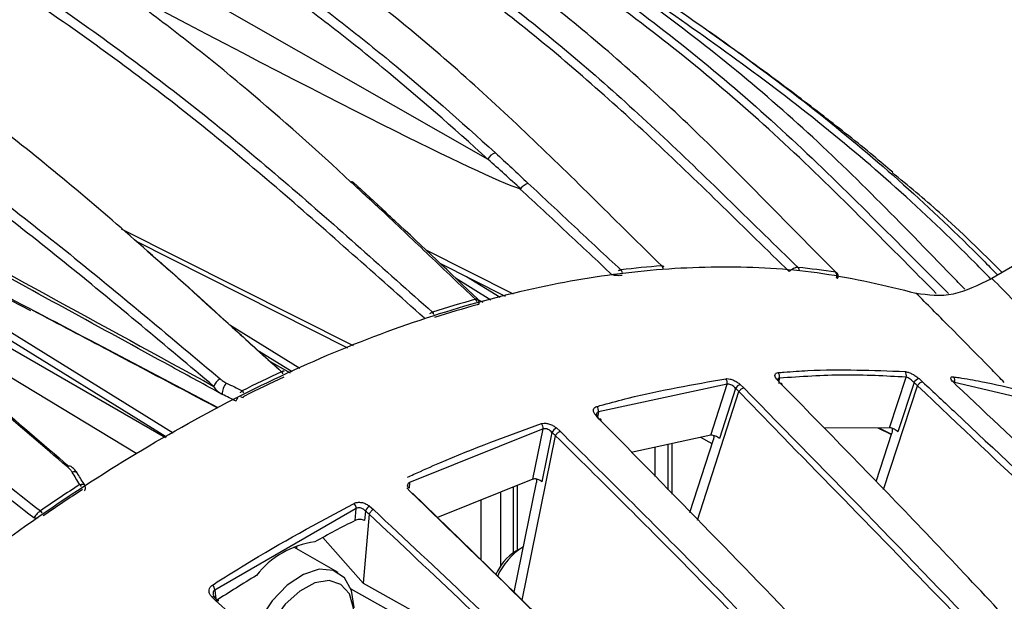
# Model space of a CAD drawing. Extents: x 8 to 111, y 1 to 84.
# Drawn here: x 74 to 76, y 14 to 15 of the extents above; entities that cross this region are included whole.
import ezdxf

# ---------------------------------------------------------------- set-up
doc = ezdxf.new("R2010")
doc.units = 0
doc.header["$MEASUREMENT"] = 0
doc.layers.add('OBJECT', color=7, linetype='CONTINUOUS')

msp = doc.modelspace()

# ---------------------------------------------------------------- linework, layer by layer
at = {"layer": 'OBJECT'}
for p, q in [((74.9389, 14.9377), (73.867, 15.5497)), ((77.0271, 15.053), (76.279, 14.6211)), ((74.0832, 14.1989), (72.9577, 14.8948)), ((74.1016, 14.2095), (72.9886, 14.8977)), ((72.9152, 14.8703), (74.0807, 14.1975)), ((74.668, 14.796), (74.5813, 14.8763)), ((73.9634, 14.7531), (74.5801, 14.4421)), ((74.0008, 14.721), (74.565, 14.4365)), ((74.7717, 14.6978), (75.0062, 14.5798)), ((74.0043, 14.1538), (73.1618, 14.6645)), ((74.8104, 14.6613), (74.9842, 14.5738)), ((74.9463, 14.5635), (74.8525, 14.6215)), ((74.971, 14.5702), (74.8819, 14.6253)), ((74.9122, 14.5652), (74.9251, 14.5577)), ((74.438, 14.3816), (74.2524, 14.4964)), ((73.8808, 14.4562), (74.2206, 14.2776)), ((74.4179, 14.3721), (74.3297, 14.4266)), ((74.3597, 14.3997), (74.4123, 14.3694)), ((75.714, 14.3556), (75.7123, 14.3497)), ((76.0071, 14.2238), (76.0509, 14.3582)), ((76.0854, 14.3543), (76.0949, 14.3458)), ((75.5749, 14.3394), (75.2327, 14.2659)), ((75.5313, 14.2037), (75.5749, 14.3394)), ((75.5973, 14.3284), (75.5543, 14.1946)), ((75.6097, 14.3387), (75.6191, 14.33)), ((75.7173, 14.3416), (75.709, 14.3505)), ((75.9914, 14.0595), (76.0813, 14.3354)), ((76.0721, 14.3438), (76.0293, 14.2126)), ((76.0813, 14.3354), (76.0814, 14.3355)), ((76.1855, 14.3363), (76.1771, 14.3445)), ((76.1794, 14.3434), (76.1792, 14.3425)), ((76.4752, 14.2749), (76.1796, 14.3442)), ((75.4965, 13.9776), (75.6065, 14.3197)), ((75.6065, 14.3197), (75.6065, 14.3198)), ((75.723, 14.1994), (75.6065, 14.3197)), ((75.235, 14.2466), (75.2264, 14.2558)), ((75.2327, 14.2659), (75.2309, 14.2551)), ((75.1208, 14.223), (75.1306, 14.2142)), ((76.0071, 14.2238), (75.8332, 14.2223)), ((75.9763, 14.2236), (76.012, 14.2056)), ((75.9787, 14.2236), (76.0123, 14.2067)), ((75.0856, 14.2204), (74.7299, 14.078)), ((75.0296, 13.7649), (75.1186, 14.2025)), ((75.0584, 14.0867), (75.0856, 14.2204)), ((75.1091, 14.2113), (75.0823, 14.0798)), ((75.1186, 14.2025), (75.1186, 14.2026)), ((75.5313, 14.2037), (75.3195, 14.1577)), ((75.5348, 14.1809), (75.5051, 14.198)), ((75.9712, 14.0804), (76.0132, 14.2095)), ((75.3831, 14.1715), (75.3831, 14.0942)), ((75.4181, 14.0582), (75.4181, 14.1791)), ((75.4289, 14.0471), (75.4289, 14.1815)), ((75.4761, 13.9985), (75.5385, 14.1923)), ((74.7299, 14.078), (74.7292, 14.0632)), ((75.0584, 14.0867), (74.8042, 13.9846)), ((75.0068, 13.8911), (75.0068, 14.0659)), ((75.0083, 13.7857), (75.0677, 14.0781)), ((75.0175, 13.8976), (75.0175, 14.0702)), ((74.7317, 14.054), (74.7227, 14.0633)), ((74.9718, 14.0519), (74.9718, 13.8548)), ((74.6237, 14.0149), (74.6339, 14.0062)), ((74.9203, 13.8714), (74.9203, 14.0312)), ((74.5884, 14.0089), (74.2124, 13.7919)), ((74.5856, 13.9771), (74.5884, 14.0089)), ((74.6228, 13.9935), (74.6068, 13.8103)), ((74.6128, 14.0021), (74.6106, 13.9769)), ((74.6228, 13.9935), (74.6228, 13.9936)), ((74.4307, 13.9013), (74.4307, 13.9097)), ((74.4996, 13.9318), (74.6068, 13.8103)), ((74.5401, 13.8381), (74.4222, 13.9062)), ((75.0318, 13.9059), (75.0127, 13.8949)), ((74.6068, 13.8103), (75.1044, 13.5319)), ((74.2124, 13.7919), (74.2147, 13.7683)), ((75.1943, 13.4482), (74.5746, 13.7943)), ((74.2142, 13.7639), (74.2048, 13.7731))]:
    msp.add_line(p, q, dxfattribs=at)
at = {"layer": 'OBJECT', "flags": 128}
for points in [[(74.5825, 13.7443), (74.5825, 13.7451), (74.5759, 13.7906), (74.557, 13.8245), (74.5274, 13.8438), (74.4899, 13.8469), (74.4478, 13.8334), (74.4047, 13.8046), (74.3646, 13.763), (74.3309, 13.7123), (74.314, 13.6765)], [(74.4836, 13.5239), (74.5086, 13.5484), (74.5419, 13.5936), (74.5666, 13.6445), (74.5802, 13.696), (74.5815, 13.7432), (74.5704, 13.7813), (74.5478, 13.8067), (74.5161, 13.8169), (74.4783, 13.8108), (74.4381, 13.7892), (74.3995, 13.754), (74.3663, 13.7087), (74.3416, 13.6579), (74.34, 13.6533)], [(74.2048, 13.7731), (74.2065, 13.7739), (74.208, 13.7744), (74.2094, 13.7746), (74.2105, 13.7745), (74.2114, 13.774), (74.2115, 13.7739)]]:
    msp.add_lwpolyline(points, dxfattribs=at)
at = {"layer": 'OBJECT'}
for centre, radius, start, end in [((74.9673, 14.9252), 0.0311, 106.4568, 156.2608), ((74.5768, 14.8713), 0.0065, 47.754, 111.8037), ((75.2823, 14.6334), 0.0141, 14.3815, 45.579), ((75.5747, 12.3463), 2.3145, 94.3009, 97.0033), ((75.2828, 14.6337), 0.0138, 13.5183, 45.3734), ((75.3915, 14.6447), 0.0135, 11.9653, 44.9122), ((75.392, 14.645), 0.0133, 11.1912, 44.6762), ((75.7542, 14.6414), 0.0127, 6.7341, 44.0989), ((75.5761, 12.8209), 1.8389, 80.9981, 84.1484), ((75.7545, 14.6416), 0.0126, 6.1172, 43.7329), ((75.8536, 14.6281), 0.0137, 335.5292, 41.5876), ((75.854, 14.6282), 0.0135, 334.4001, 41.2851), ((75.718, 11.6503), 3.0261, 105.572, 107.8321), ((74.8952, 14.5543), 0.0152, 19.2164, 46.523), ((74.8957, 14.5547), 0.0148, 18.4074, 46.246), ((75.7206, 11.6431), 3.0185, 105.572, 107.8321), ((74.78, 14.5192), 0.016, 21.6598, 47.1359), ((74.7806, 14.5196), 0.0156, 20.7677, 46.8814), ((74.2447, 14.3221), 0.0368, 120.1782, 161.7299), ((76.0491, 10.8119), 3.9284, 114.9891, 116.6841), ((76.0508, 10.8068), 3.9185, 114.9891, 116.6841), ((74.3778, 14.3595), 0.0176, 25.667, 48.1981), ((74.3784, 14.3601), 0.0171, 24.8143, 47.8831), ((75.5601, 14.3435), 0.0154, 344.808, 43.073), ((75.6996, 14.36), 0.015, 342.7686, 42.7931), ((76.0378, 14.3636), 0.0141, 337.7656, 42.5207), ((76.0898, 14.3351), 0.0197, 102.9581, 153.8822), ((76.1672, 14.3498), 0.0137, 335.7993, 42.599), ((74.272, 14.3145), 0.04, 135.9806, 183.1418), ((75.6167, 14.3177), 0.0222, 108.5958, 151.1835), ((75.7095, 14.3459), 0.00456, 44.696, 95.726), ((75.7069, 14.3455), 0.00681, 322.3336, 32.0698), ((74.3098, 14.3694), 0.0691, 244.9806, 251.1506), ((74.2729, 14.3083), 0.0181, 26.8091, 48.5549), ((75.2166, 14.2688), 0.0164, 349.8519, 44.0926), ((75.228, 14.2514), 0.00467, 48.0588, 109.9978), ((75.2267, 14.2519), 0.00533, 327.6868, 33.8428), ((75.0689, 14.2227), 0.0168, 352.0558, 44.6522), ((75.1322, 14.1998), 0.0258, 116.131, 153.6508), ((73.8261, 14.1126), 0.00906, 65.7806, 131.9177), ((73.8377, 14.0948), 0.0117, 39.7063, 113.9407), ((76.5833, 9.8865), 4.9978, 123.1148, 124.5585), ((73.8393, 14.0563), 0.0211, 31.2637, 50.0964), ((76.5837, 9.8837), 4.9852, 123.1148, 124.5585), ((74.5699, 14.009), 0.0184, 359.8226, 46.951), ((74.6389, 13.991), 0.0283, 122.4154, 156.9064), ((73.7335, 13.9845), 0.0228, 33.3166, 50.8134), ((73.7343, 13.9854), 0.022, 32.3145, 50.4869), ((76.4209, 10.3852), 4.0336, 117.0647, 118.7928), ((74.5118, 13.6822), 0.2403, 98.0726, 141.922), ((75.0856, 13.7782), 0.1375, 121.9972, 156.5793), ((75.1253, 13.7561), 0.1766, 121.9807, 155.9065), ((76.6834, 9.9304), 4.5588, 121.1868, 122.7795), ((74.1925, 13.7897), 0.0201, 6.1714, 48.9833), ((74.2089, 13.7717), 0.00341, 344.1228, 39.9106)]:
    msp.add_arc(centre, radius, start, end, dxfattribs=at)
msp.add_ellipse((67.7156, 19.0105), major_axis=(7.3498, -4.159), ratio=0.01673, start_param=5.727206, end_param=6.187138, dxfattribs=at)
for points, knots in [([(75.4011, 14.6543), (75.3423, 14.7116), (75.2839, 14.7699), (75.1668, 14.8857), (75.108, 14.9432), (74.9893, 15.0561), (74.9294, 15.1115), (74.808, 15.2193), (74.7466, 15.2715), (74.5598, 15.4226), (74.4323, 15.5167), (74.1749, 15.6987), (74.045, 15.7866), (73.9149, 15.8739)], [0, 0, 0, 0, 0.125, 0.125, 0.25, 0.25, 0.375, 0.375, 0.5, 0.5, 0.75, 0.75, 1, 1, 1, 1]), ([(75.7402, 14.6393), (75.6808, 14.6965), (75.6219, 14.7546), (75.5037, 14.87), (75.4444, 14.9273), (75.3244, 15.0398), (75.2637, 15.095), (75.1406, 15.2023), (75.0782, 15.2543), (74.888, 15.4049), (74.7579, 15.4986), (74.4947, 15.6801), (74.3617, 15.7677), (74.2285, 15.8547)], [0, 0, 0, 0, 0.125, 0.125, 0.25, 0.25, 0.375, 0.375, 0.5, 0.5, 0.75, 0.75, 1, 1, 1, 1]), ([(74.2468, 15.8703), (74.3804, 15.7829), (74.5139, 15.695), (74.7779, 15.5129), (74.9086, 15.4187), (75.0993, 15.2676), (75.162, 15.2153), (75.2855, 15.1076), (75.3463, 15.0521), (75.4667, 14.9392), (75.5262, 14.8817), (75.6449, 14.7659), (75.7039, 14.7076), (75.7636, 14.6502)], [0, 0, 0, 0, 0.25, 0.25, 0.5, 0.5, 0.625, 0.625, 0.75, 0.75, 0.875, 0.875, 1, 1, 1, 1]), ([(75.8638, 14.6372), (75.8069, 14.6942), (75.7506, 14.7521), (75.6375, 14.8672), (75.5807, 14.9244), (75.4658, 15.0366), (75.4076, 15.0916), (75.2893, 15.1987), (75.2292, 15.2507), (75.0458, 15.4008), (74.9199, 15.4943), (74.6649, 15.6753), (74.5359, 15.7626), (74.4066, 15.8494)], [0, 0, 0, 0, 0.125, 0.125, 0.25, 0.25, 0.375, 0.375, 0.5, 0.5, 0.75, 0.75, 1, 1, 1, 1]), ([(73.7903, 15.8288), (73.8903, 15.7638), (73.9902, 15.6983), (74.1891, 15.5642), (74.2882, 15.4957), (74.4352, 15.3887), (74.484, 15.3523), (74.5809, 15.2776), (74.629, 15.2393), (74.7719, 15.1216), (74.8657, 15.0394), (74.9585, 14.955)], [0, 0, 0, 0, 0.25, 0.25, 0.5, 0.5, 0.625, 0.625, 0.75, 0.75, 1, 1, 1, 1]), ([(74.9389, 14.9377), (74.8461, 15.022), (74.7525, 15.1041), (74.6099, 15.2216), (74.562, 15.2598), (74.4654, 15.3342), (74.4167, 15.3705), (74.2699, 15.4773), (74.171, 15.5458), (73.9724, 15.6796), (73.8726, 15.745), (73.7727, 15.81)], [0, 0, 0, 0, 0.25, 0.25, 0.375, 0.375, 0.5, 0.5, 0.75, 0.75, 1, 1, 1, 1]), ([(74.7079, 15.7706), (74.8696, 15.6632), (75.1122, 15.502), (75.4257, 15.2692), (75.6527, 15.0812), (75.8688, 14.8776), (76.0369, 14.7079), (76.1353, 14.609), (76.1637, 14.5805)], [0, 0, 0, 0, 0.311869, 0.468204, 0.624506, 0.780642, 0.936813, 1, 1, 1, 1]), ([(74.5744, 14.8774), (74.4832, 14.9621), (74.3911, 15.0446), (74.2506, 15.1629), (74.2034, 15.2013), (74.1082, 15.2763), (74.0602, 15.3128), (73.9156, 15.4204), (73.8183, 15.4893), (73.6228, 15.624), (73.5245, 15.6898), (73.4261, 15.7552)], [0, 0, 0, 0, 0.25, 0.25, 0.375, 0.375, 0.5, 0.5, 0.75, 0.75, 1, 1, 1, 1]), ([(76.1315, 14.581), (76.1069, 14.6057), (76.0124, 14.7007), (75.8484, 14.8667), (75.6325, 15.0695), (75.4062, 15.2576), (75.093, 15.4895), (74.8506, 15.6507), (74.6892, 15.758)], [0, 0, 0, 0, 0.055383, 0.212795, 0.370305, 0.52763, 0.685305, 1, 1, 1, 1]), ([(73.2052, 15.7305), (73.3412, 15.6444), (73.4771, 15.5577), (73.7476, 15.3783), (73.8821, 15.2857), (74.0812, 15.1371), (74.147, 15.0857), (74.2778, 14.9798), (74.3426, 14.9254), (74.4715, 14.8146), (74.5355, 14.7581), (74.6634, 14.6445), (74.7272, 14.5873), (74.7913, 14.531)], [0, 0, 0, 0, 0.25, 0.25, 0.5, 0.5, 0.625, 0.625, 0.75, 0.75, 0.875, 0.875, 1, 1, 1, 1]), ([(74.7699, 14.5153), (74.706, 14.5714), (74.6425, 14.6284), (74.5151, 14.7416), (74.4512, 14.7978), (74.3228, 14.9082), (74.2582, 14.9624), (74.1279, 15.0679), (74.0622, 15.119), (73.8639, 15.267), (73.7298, 15.3593), (73.4603, 15.5381), (73.3248, 15.6244), (73.1893, 15.7103)], [0, 0, 0, 0, 0.125, 0.125, 0.25, 0.25, 0.375, 0.375, 0.5, 0.5, 0.75, 0.75, 1, 1, 1, 1]), ([(76.207, 14.5923), (76.1956, 14.604), (76.1172, 14.6849), (75.9721, 14.8353), (75.7648, 15.0353), (75.546, 15.22), (75.2428, 15.4486), (75.0073, 15.6068), (74.8505, 15.7123)], [0, 0, 0, 0, 0.027433, 0.189565, 0.35166, 0.513927, 0.676228, 1, 1, 1, 1]), ([(74.3895, 14.3726), (74.3262, 14.4292), (74.2633, 14.4867), (74.1371, 14.601), (74.0739, 14.6578), (73.9469, 14.7693), (73.8831, 14.8242), (73.7547, 14.931), (73.6901, 14.9828), (73.4955, 15.1332), (73.3644, 15.2272), (73.1013, 15.4095), (72.9694, 15.4977), (72.8373, 15.5854)], [0, 0, 0, 0, 0.125, 0.125, 0.25, 0.25, 0.375, 0.375, 0.5, 0.5, 0.75, 0.75, 1, 1, 1, 1]), ([(75.1139, 15.5602), (75.2741, 15.4527), (75.5146, 15.2913), (75.8241, 15.0599), (76.0459, 14.8724), (76.2005, 14.7263), (76.2815, 14.6434), (76.2945, 14.6301)], [0, 0, 0, 0, 0.384721, 0.577384, 0.770392, 0.962919, 1, 1, 1, 1]), ([(76.2775, 14.6184), (76.2632, 14.633), (76.1812, 14.7169), (76.0259, 14.8643), (75.8042, 15.051), (75.4955, 15.2825), (75.2552, 15.4436), (75.095, 15.5509)], [0, 0, 0, 0, 0.040403, 0.232341, 0.424327, 0.616354, 1, 1, 1, 1]), ([(72.6504, 15.4945), (72.7836, 15.4118), (72.9168, 15.3286), (73.1826, 15.1568), (73.3153, 15.0684), (73.5129, 14.9275), (73.5785, 14.879), (73.7093, 14.779), (73.7744, 14.7276), (73.904, 14.6229), (73.9686, 14.5695), (74.0975, 14.462), (74.1618, 14.4077), (74.2262, 14.3539)], [0, 0, 0, 0, 0.25, 0.25, 0.5, 0.5, 0.625, 0.625, 0.75, 0.75, 0.875, 0.875, 1, 1, 1, 1]), ([(74.2098, 14.3336), (74.1455, 14.3873), (74.0812, 14.4416), (73.9525, 14.549), (73.8881, 14.6022), (73.7586, 14.7068), (73.6937, 14.7581), (73.5631, 14.858), (73.4975, 14.9065), (73.3002, 15.0471), (73.1677, 15.1355), (72.9023, 15.3069), (72.7693, 15.39), (72.6363, 15.4727)], [0, 0, 0, 0, 0.125, 0.125, 0.25, 0.25, 0.375, 0.375, 0.5, 0.5, 0.75, 0.75, 1, 1, 1, 1]), ([(73.8201, 14.1194), (73.7564, 14.1737), (73.6929, 14.2284), (73.5656, 14.337), (73.5019, 14.3908), (73.3741, 14.4967), (73.3101, 14.5487), (73.1818, 14.65), (73.1176, 14.6992), (72.9243, 14.8427), (72.795, 14.9332), (72.5366, 15.1091), (72.4073, 15.1945), (72.278, 15.2795)], [0, 0, 0, 0, 0.125, 0.125, 0.25, 0.25, 0.375, 0.375, 0.5, 0.5, 0.75, 0.75, 1, 1, 1, 1]), ([(72.2912, 15.2734), (72.3945, 15.2053), (72.6013, 15.069), (72.8892, 14.8714), (73.1547, 14.677), (73.389, 14.4905), (73.6119, 14.3031), (73.754, 14.1811), (73.8239, 14.1211)], [0, 0, 0, 0, 0.201106, 0.402297, 0.560327, 0.718734, 0.861707, 1, 1, 1, 1]), ([(75.5822, 15.2382), (75.5719, 15.2458), (75.5536, 15.2592), (75.5357, 15.2717), (75.5279, 15.2771)], [0, 0, 0, 0, 0.56539, 1, 1, 1, 1]), ([(76.0154, 14.9035), (75.9984, 14.918), (75.9381, 14.9696), (75.8302, 15.054), (75.7095, 15.1462), (75.6338, 15.2009), (75.6036, 15.2227)], [0, 0, 0, 0, 0.125316, 0.446388, 0.779114, 1, 1, 1, 1]), ([(72.6877, 15.1664), (72.8965, 15.0522), (73.1052, 14.9381), (73.314, 14.8238), (73.6126, 14.6605), (73.9112, 14.4971), (74.2098, 14.3336)], [0.00074885, 0.00074885, 0.00074885, 0.00074885, 0.01879871, 0.01879871, 0.01879871, 0.04461791, 0.04461791, 0.04461791, 0.04461791]), ([(72.091, 15.1546), (72.2293, 15.0705), (72.3676, 14.986), (72.6445, 14.8116), (72.783, 14.7219), (72.9905, 14.5789), (73.0597, 14.5297), (73.1979, 14.4286), (73.2668, 14.3768), (73.4046, 14.2714), (73.4733, 14.2178), (73.6108, 14.1101), (73.6795, 14.0558), (73.7483, 14.0024)], [0, 0, 0, 0, 0.25, 0.25, 0.5, 0.5, 0.625, 0.625, 0.75, 0.75, 0.875, 0.875, 1, 1, 1, 1]), ([(74.232, 14.3123), (74.1869, 14.337), (74.1418, 14.3617), (74.0968, 14.3863), (73.9088, 14.4892), (73.7209, 14.5921), (73.533, 14.6949), (73.2537, 14.8478), (72.9745, 15.0005), (72.6953, 15.1532)], [0.00118089, 0.00118089, 0.00118089, 0.00118089, 0.00508, 0.00508, 0.00508, 0.021336, 0.021336, 0.021336, 0.04548809, 0.04548809, 0.04548809, 0.04548809]), ([(73.7305, 13.9837), (73.6619, 14.037), (73.5935, 14.091), (73.4565, 14.1984), (73.3879, 14.2518), (73.2507, 14.3567), (73.182, 14.4084), (73.0442, 14.5091), (72.9753, 14.5581), (72.7685, 14.7005), (72.6305, 14.7899), (72.3546, 14.9636), (72.2168, 15.0479), (72.079, 15.1317)], [0, 0, 0, 0, 0.125, 0.125, 0.25, 0.25, 0.375, 0.375, 0.5, 0.5, 0.75, 0.75, 1, 1, 1, 1]), ([(72.8218, 15.01), (72.8574, 14.9914), (73.1137, 14.8581), (73.4672, 14.6737), (73.7837, 14.5073), (73.8808, 14.4562)], [0, 0, 0, 0, 0.1005354, 0.7240144, 1, 1, 1, 1]), ([(72.8253, 15.0023), (72.9881, 14.9184), (73.2884, 14.7636), (73.5855, 14.6073), (73.7215, 14.5358)], [0, 0, 0, 0, 0.542179, 1, 1, 1, 1]), ([(76.3065, 14.637), (76.2519, 14.691), (76.1583, 14.7837), (76.0568, 14.8675), (76.0144, 14.9024)], [0, 0, 0, 0, 0.582985, 1, 1, 1, 1]), ([(75.0248, 14.8588), (75.025, 14.8588), (75.0251, 14.8588), (75.0252, 14.8587), (75.0254, 14.8587), (75.0255, 14.8587), (75.0256, 14.8587), (75.0257, 14.8587), (75.0258, 14.8587), (75.0258, 14.8587), (75.0259, 14.8587), (75.0259, 14.8587), (75.026, 14.8588), (75.026, 14.8588), (75.026, 14.8588), (75.026, 14.8589)], [0, 0, 0, 0, 0.00001108546, 0.00001108546, 0.00001108546, 0.00002173569, 0.00002173569, 0.00002173569, 0.00002640995, 0.00002640995, 0.00002640995, 0.00003117406, 0.00003117406, 0.00003117406, 0.00003393485, 0.00003393485, 0.00003393485, 0.00003393485]), ([(75.2699, 14.63), (75.2289, 14.6678), (75.1882, 14.7061), (75.1066, 14.7826), (75.0658, 14.8209), (75.0248, 14.8588)], [0, 0, 0, 0, 0.5, 0.5, 1, 1, 1, 1]), ([(75.026, 14.8589), (75.0281, 14.8626), (75.0313, 14.8664), (75.0383, 14.8721), (75.0422, 14.874), (75.0452, 14.8744)], [0, 0, 0, 0, 0.5, 0.5, 1, 1, 1, 1]), ([(75.0452, 14.8744), (75.0865, 14.8361), (75.1277, 14.7975), (75.21, 14.7203), (75.2511, 14.6817), (75.2925, 14.6435)], [0, 0, 0, 0, 0.5, 0.5, 1, 1, 1, 1]), ([(74.6679, 14.7957), (74.6676, 14.7961), (74.6667, 14.7972), (74.6646, 14.7974), (74.6626, 14.7972), (74.6618, 14.797), (74.6615, 14.7969)], [0, 0, 0, 0, 0.232905, 0.735831, 0.893441, 1, 1, 1, 1]), ([(74.9056, 14.5653), (74.8648, 14.6036), (74.8242, 14.6424), (74.7429, 14.7198), (74.7023, 14.7585), (74.6615, 14.7969)], [0, 0, 0, 0, 0.5, 0.5, 1, 1, 1, 1]), ([(74.9118, 14.5655), (74.8383, 14.6356), (74.7573, 14.7129), (74.6754, 14.7885), (74.6678, 14.7956)], [0, 0, 0, 0, 0.906491, 1, 1, 1, 1]), ([(74.0326, 14.6938), (74.0354, 14.6914), (74.1161, 14.6223), (74.2344, 14.5125), (74.3506, 14.4078), (74.3897, 14.3726)], [0, 0, 0, 0, 0.023318, 0.67164, 1, 1, 1, 1]), ([(71.3956, 11.0873), (71.4299, 11.1612), (71.5207, 11.3566), (71.6881, 11.6609), (71.8906, 11.9999), (72.1083, 12.3254), (72.3421, 12.6408), (72.5891, 12.9407), (72.8463, 13.2216), (73.113, 13.483), (73.39, 13.7247), (73.6706, 13.9402), (73.951, 14.1277), (74.2306, 14.2878), (74.5125, 14.4216), (74.7905, 14.5257), (75.0614, 14.5993), (75.3248, 14.6434), (75.5822, 14.6567), (75.8363, 14.6406), (75.9956, 14.6017), (76.0773, 14.5818)], [0, 0, 0, 0, 0.03308, 0.087551, 0.139738, 0.192268, 0.245904, 0.299929, 0.352912, 0.406271, 0.460814, 0.515768, 0.568223, 0.621041, 0.675009, 0.729374, 0.781816, 0.834623, 0.888577, 0.942926, 1, 1, 1, 1]), ([(75.2922, 14.6435), (75.291, 14.6432), (75.2887, 14.6427), (75.286, 14.6414), (75.2848, 14.6409)], [0, 0, 0, 0, 0.5434213, 1, 1, 1, 1]), ([(75.4014, 14.6543), (75.4025, 14.6542), (75.4043, 14.6542), (75.4052, 14.6534), (75.4056, 14.653)], [0, 0, 0, 0, 0.588303, 1, 1, 1, 1]), ([(75.4066, 14.6519), (75.4065, 14.6522), (75.4062, 14.6526), (75.4058, 14.6529), (75.4056, 14.6531)], [0, 0, 0, 0, 0.465283, 1, 1, 1, 1]), ([(75.7633, 14.6503), (75.7603, 14.6504), (75.7561, 14.6493), (75.7475, 14.6452), (75.7433, 14.6423), (75.7402, 14.6393)], [0, 0, 0, 0, 0.5, 0.5, 1, 1, 1, 1]), ([(75.2961, 14.6287), (75.2948, 14.6286), (75.2923, 14.6283), (75.2876, 14.6282), (75.2819, 14.6284), (75.2761, 14.6289), (75.2729, 14.6295), (75.2716, 14.6297)], [0, 0, 0, 0, 0.1927, 0.377056, 0.565633, 0.829101, 1, 1, 1, 1]), ([(75.8641, 14.6371), (75.8651, 14.6369), (75.8663, 14.6366), (75.8668, 14.6358), (75.8669, 14.6357)], [0, 0, 0, 0, 0.847171, 1, 1, 1, 1]), ([(75.8661, 14.6224), (75.867, 14.6222), (75.8688, 14.6219), (75.8697, 14.6218), (75.8696, 14.6218), (75.8695, 14.6218)], [0, 0, 0, 0, 0.451693, 0.883826, 1, 1, 1, 1]), ([(75.8695, 14.6218), (75.8698, 14.6223), (75.8707, 14.6242), (75.8709, 14.6279), (75.8697, 14.6321), (75.8681, 14.6348), (75.867, 14.6357), (75.8669, 14.6357)], [0, 0, 0, 0, 0.110493, 0.41027, 0.713161, 0.987379, 1, 1, 1, 1]), ([(76.0773, 14.5818), (76.1096, 14.5773), (76.1716, 14.5687), (76.2442, 14.6041), (76.279, 14.6211)], [0, 0, 0, 0, 0.520892, 1, 1, 1, 1]), ([(76.279, 14.6211), (76.3185, 14.5811), (76.3846, 14.5139), (76.4516, 14.4443), (76.4796, 14.4149), (76.4816, 14.4129)], [0, 0, 0, 0, 0.578919, 0.970694, 1, 1, 1, 1]), ([(74.9113, 14.565), (74.9113, 14.5651), (74.9109, 14.5656), (74.9092, 14.5659), (74.907, 14.5656), (74.906, 14.5654)], [0, 0, 0, 0, 0.083431, 0.531571, 1, 1, 1, 1]), ([(74.915, 14.5535), (74.9152, 14.5544), (74.9157, 14.5568), (74.9147, 14.5606), (74.9131, 14.5636), (74.9117, 14.5647), (74.9114, 14.5649)], [0, 0, 0, 0, 0.2186072, 0.5718175, 0.9220922, 1, 1, 1, 1]), ([(76.3123, 14.344), (76.3015, 14.3552), (76.2528, 14.4053), (76.1744, 14.4847), (76.1066, 14.5525), (76.0773, 14.5818)], [0, 0, 0, 0, 0.139882, 0.627953, 1, 1, 1, 1]), ([(74.915, 14.5535), (74.915, 14.5533), (74.915, 14.5527), (74.9135, 14.5518), (74.9114, 14.5511), (74.9104, 14.5508)], [0, 0, 0, 0, 0.1920181, 0.5870686, 1, 1, 1, 1]), ([(74.2188, 14.2766), (74.1226, 14.3272), (73.9593, 14.4134), (73.7956, 14.4998), (73.7283, 14.5354)], [0, 0, 0, 0, 0.588573, 1, 1, 1, 1]), ([(74.7843, 14.5276), (74.7852, 14.5281), (74.7876, 14.5296), (74.7897, 14.5304), (74.791, 14.5309)], [0, 0, 0, 0, 0.397119, 1, 1, 1, 1]), ([(75.7106, 14.3702), (75.7159, 14.3707), (75.7425, 14.3729), (75.8573, 14.3807), (75.9629, 14.3765), (76.0482, 14.3731)], [0, 0, 0, 0, 0.045982, 0.229917, 1, 1, 1, 1]), ([(74.2262, 14.3539), (74.2288, 14.3517), (74.2314, 14.3497), (74.237, 14.3458), (74.2399, 14.3439), (74.2432, 14.3423)], [0, 0, 0, 0, 0.5, 0.5, 1, 1, 1, 1]), ([(74.3967, 14.3734), (74.3963, 14.3736), (74.3956, 14.3742), (74.3933, 14.374), (74.391, 14.3732), (74.3899, 14.3727)], [0, 0, 0, 0, 0.282477, 0.633297, 1, 1, 1, 1]), ([(75.2283, 14.2801), (75.2339, 14.2817), (75.2619, 14.2895), (75.3776, 14.3202), (75.4854, 14.339), (75.5713, 14.354)], [0, 0, 0, 0, 0.04815, 0.24076, 1, 1, 1, 1]), ([(75.5713, 14.354), (75.5723, 14.3541), (75.5757, 14.3544), (75.5828, 14.3535), (75.5923, 14.3502), (75.602, 14.3451), (75.6071, 14.3409), (75.6097, 14.3387)], [0, 0, 0, 0, 0.095505, 0.314061, 0.539233, 0.769749, 1, 1, 1, 1]), ([(75.709, 14.3505), (75.708, 14.3517), (75.705, 14.355), (75.7023, 14.3603), (75.7021, 14.3654), (75.7047, 14.3691), (75.7087, 14.3699), (75.7106, 14.3702)], [0, 0, 0, 0, 0.124564, 0.348807, 0.567288, 0.783591, 1, 1, 1, 1]), ([(75.714, 14.3556), (75.7128, 14.3554), (75.7103, 14.3549), (75.7094, 14.353), (75.709, 14.3521)], [0, 0, 0, 0, 0.498696, 1, 1, 1, 1]), ([(75.7127, 14.3492), (75.7119, 14.3501), (75.7101, 14.3521), (75.7092, 14.354), (75.7092, 14.3539), (75.7092, 14.3539)], [0, 0, 0, 0, 0.38449, 0.777538, 1, 1, 1, 1]), ([(76.0509, 14.3582), (75.996, 14.3612), (75.886, 14.3671), (75.7714, 14.3594), (75.714, 14.3556)], [0, 0, 0, 0, 0.499216, 1, 1, 1, 1]), ([(76.0482, 14.3731), (76.049, 14.373), (76.052, 14.3727), (76.0586, 14.3708), (76.068, 14.3665), (76.0775, 14.3608), (76.0828, 14.3565), (76.0854, 14.3543)], [0, 0, 0, 0, 0.076695, 0.304262, 0.535972, 0.768015, 1, 1, 1, 1]), ([(76.0721, 14.3438), (76.0706, 14.3454), (76.0677, 14.3486), (76.0623, 14.3529), (76.0569, 14.3562), (76.0531, 14.3578), (76.0513, 14.3582), (76.0509, 14.3582)], [0, 0, 0, 0, 0.234906, 0.469508, 0.701243, 0.925243, 1, 1, 1, 1]), ([(76.1771, 14.3445), (76.176, 14.3457), (76.173, 14.3487), (76.1701, 14.3532), (76.1695, 14.3571), (76.1717, 14.3594), (76.1754, 14.3592), (76.1772, 14.3591)], [0, 0, 0, 0, 0.128567, 0.344191, 0.56035, 0.780248, 1, 1, 1, 1]), ([(76.1772, 14.3591), (76.1821, 14.3583), (76.2066, 14.3548), (76.308, 14.3378), (76.3999, 14.3111), (76.4733, 14.2898)], [0, 0, 0, 0, 0.047813, 0.239075, 1, 1, 1, 1]), ([(74.232, 14.3123), (74.2274, 14.3141), (74.2232, 14.3172), (74.2157, 14.3247), (74.2125, 14.329), (74.2098, 14.3336)], [0, 0, 0, 0, 0.5, 0.5, 1, 1, 1, 1]), ([(75.5973, 14.3284), (75.5959, 14.33), (75.593, 14.3331), (75.5875, 14.3369), (75.5818, 14.3392), (75.5776, 14.3398), (75.5756, 14.3395), (75.5749, 14.3394)], [0, 0, 0, 0, 0.236132, 0.468488, 0.691505, 0.906064, 1, 1, 1, 1]), ([(75.6065, 14.3198), (75.6065, 14.3198), (75.6035, 14.3227), (75.6004, 14.3255), (75.5973, 14.3284)], [0, 0, 0, 0, 0.001405, 1, 1, 1, 1]), ([(75.6065, 14.3198), (75.6072, 14.3209), (75.6087, 14.3231), (75.6117, 14.3261), (75.6149, 14.3284), (75.6172, 14.3295), (75.6186, 14.3299), (75.6189, 14.3299), (75.6191, 14.33)], [0, 0, 0, 0, 0.2261669, 0.4523324, 0.6785383, 0.9048183, 0.9628089, 1, 1, 1, 1]), ([(75.6191, 14.33), (75.8504, 14.0933), (76.4885, 13.4404), (77.3055, 12.5402), (78.109, 11.691), (78.6221, 11.1781), (79.0424, 10.7851), (79.2589, 10.6012), (79.3671, 10.5093)], [0, 0, 0, 0, 0.185263, 0.51118, 0.674197, 0.837184, 0.918597, 1, 1, 1, 1]), ([(75.7217, 14.3371), (75.7217, 14.3376), (75.7219, 14.3391), (75.7209, 14.3407), (75.7193, 14.3415), (75.7179, 14.3417), (75.7174, 14.3417), (75.7173, 14.3416)], [0, 0, 0, 0, 0.17331, 0.493324, 0.81344, 0.947337, 1, 1, 1, 1]), ([(77.7305, 12.1775), (77.6133, 12.305), (77.379, 12.5599), (77.0478, 12.9234), (76.7354, 13.2653), (76.4203, 13.6071), (76.0825, 13.9688), (75.839, 14.2174), (75.7173, 14.3416)], [0, 0, 0, 0, 0.175401, 0.350804, 0.497478, 0.644155, 0.822054, 1, 1, 1, 1]), ([(76.0814, 14.3355), (76.0814, 14.3355), (76.0783, 14.3383), (76.0752, 14.341), (76.0721, 14.3438)], [0, 0, 0, 0, 0.001127, 1, 1, 1, 1]), ([(78.7374, 11.8103), (78.6208, 11.9168), (78.3875, 12.1299), (78.0519, 12.4459), (77.7286, 12.7543), (77.2985, 13.1682), (76.7521, 13.7), (76.3049, 14.1236), (76.0813, 14.3354)], [0, 0, 0, 0, 0.129953, 0.259924, 0.37775, 0.495578, 0.747786, 1, 1, 1, 1]), ([(76.0814, 14.3355), (76.0821, 14.3366), (76.0835, 14.3388), (76.0864, 14.3419), (76.0896, 14.3442), (76.0924, 14.3455), (76.094, 14.3458), (76.0947, 14.3458), (76.0949, 14.3458)], [0, 0, 0, 0, 0.2057109, 0.411421, 0.6171571, 0.8229568, 0.9662771, 1, 1, 1, 1]), ([(76.0949, 14.3458), (76.1243, 14.3183), (76.3636, 14.0944), (76.8086, 13.6671), (77.4295, 13.0642), (78.0731, 12.4432), (78.516, 12.0345), (78.7483, 11.8202)], [0, 0, 0, 0, 0.033128, 0.26883, 0.504539, 0.740159, 1, 1, 1, 1]), ([(76.1796, 14.3434), (76.1786, 14.3444), (76.1767, 14.3462), (76.1756, 14.348), (76.1756, 14.348), (76.1756, 14.348)], [0, 0, 0, 0, 0.421671, 0.796465, 1, 1, 1, 1]), ([(79.53, 11.1691), (79.3198, 11.3549), (78.8994, 11.7265), (78.2825, 12.312), (77.4648, 13.102), (76.77, 13.7849), (76.2717, 14.255), (76.1855, 14.3363)], [0, 0, 0, 0, 0.184536, 0.369095, 0.553692, 0.922871, 1, 1, 1, 1]), ([(74.2689, 14.2942), (74.2688, 14.2942), (74.2688, 14.2942), (74.2688, 14.2941), (74.269, 14.2946), (74.2697, 14.2962), (74.2708, 14.2985), (74.2722, 14.3016), (74.273, 14.3032), (74.273, 14.3033)], [0, 0, 0, 0, 0.008848, 0.08559, 0.378879, 0.406035, 0.734657, 0.992979, 1, 1, 1, 1]), ([(74.2801, 14.3163), (74.2806, 14.3171), (74.2822, 14.3194), (74.2838, 14.3209), (74.2849, 14.3219)], [0, 0, 0, 0, 0.340607, 1, 1, 1, 1]), ([(74.2911, 14.308), (74.2907, 14.3077), (74.2902, 14.3074), (74.2897, 14.307), (74.2893, 14.3066), (74.2889, 14.3062), (74.2885, 14.3057), (74.2881, 14.3052), (74.2877, 14.3046), (74.2874, 14.304)], [0, 0, 0, 0, 0.0000410938, 0.0000410938, 0.0000410938, 0.000081412, 0.000081412, 0.000081412, 0.0001218208, 0.0001218208, 0.0001218208, 0.0001218208]), ([(75.2264, 14.2558), (75.2252, 14.2571), (75.2222, 14.2606), (75.2194, 14.2666), (75.2193, 14.2726), (75.2221, 14.2776), (75.2263, 14.2793), (75.2283, 14.2801)], [0, 0, 0, 0, 0.132875, 0.355174, 0.571214, 0.785562, 1, 1, 1, 1]), ([(75.2311, 14.2549), (75.2303, 14.2559), (75.2284, 14.258), (75.2274, 14.2604), (75.2274, 14.2604), (75.2275, 14.2605)], [0, 0, 0, 0, 0.326958, 0.690194, 1, 1, 1, 1]), ([(75.2327, 14.2659), (75.2315, 14.2654), (75.2291, 14.2644), (75.2275, 14.2621), (75.2275, 14.2605), (75.2275, 14.2603)], [0, 0, 0, 0, 0.46135, 0.925724, 1, 1, 1, 1]), ([(74.7244, 14.0917), (74.7302, 14.0944), (74.7589, 14.1076), (74.8784, 14.1611), (74.991, 14.2019), (75.0809, 14.2345)], [0, 0, 0, 0, 0.048006, 0.240037, 1, 1, 1, 1]), ([(75.0809, 14.2345), (75.0819, 14.2348), (75.0853, 14.2358), (75.0926, 14.236), (75.1027, 14.2338), (75.1128, 14.2294), (75.1182, 14.2251), (75.1208, 14.223)], [0, 0, 0, 0, 0.0896436, 0.3083042, 0.534988, 0.7676395, 1, 1, 1, 1]), ([(75.2399, 14.2415), (75.2401, 14.242), (75.2406, 14.2435), (75.2401, 14.2453), (75.2388, 14.2467), (75.237, 14.2469), (75.2356, 14.2467), (75.2351, 14.2466), (75.235, 14.2466)], [0, 0, 0, 0, 0.126687, 0.376371, 0.626096, 0.875902, 0.958809, 1, 1, 1, 1]), ([(78.9259, 10.4668), (78.8183, 10.5623), (78.6031, 10.7534), (78.1806, 11.157), (77.6607, 11.6808), (77.0461, 12.3303), (76.4351, 12.9876), (75.8352, 13.6349), (75.4314, 14.0464), (75.235, 14.2466)], [0, 0, 0, 0, 0.083994, 0.167996, 0.336073, 0.504177, 0.672445, 0.84071, 1, 1, 1, 1]), ([(76.0293, 14.2126), (76.0278, 14.2139), (76.0246, 14.2164), (76.0189, 14.2199), (76.0133, 14.2225), (76.0093, 14.2236), (76.0075, 14.2238), (76.0071, 14.2238)], [0, 0, 0, 0, 0.232232, 0.464462, 0.696137, 0.923461, 1, 1, 1, 1]), ([(75.1091, 14.2113), (75.1075, 14.2129), (75.1045, 14.216), (75.0986, 14.2195), (75.0927, 14.2212), (75.0883, 14.2212), (75.0862, 14.2206), (75.0856, 14.2204)], [0, 0, 0, 0, 0.239138, 0.474232, 0.698612, 0.912366, 1, 1, 1, 1]), ([(75.1186, 14.2026), (75.1186, 14.2026), (75.1154, 14.2055), (75.1122, 14.2084), (75.1091, 14.2113)], [0, 0, 0, 0, 0.001653, 1, 1, 1, 1]), ([(75.1186, 14.2026), (75.1192, 14.2037), (75.1204, 14.2059), (75.1232, 14.2091), (75.1262, 14.2118), (75.1286, 14.2133), (75.13, 14.2139), (75.1305, 14.2141), (75.1306, 14.2142)], [0, 0, 0, 0, 0.223898, 0.447794, 0.671729, 0.895735, 0.963061, 1, 1, 1, 1]), ([(79.0093, 10.3244), (78.8982, 10.4166), (78.6757, 10.6012), (78.2412, 10.9955), (77.7088, 11.5122), (77.0818, 12.1566), (76.4606, 12.8133), (75.9284, 13.3773), (75.4821, 13.8425), (75.2398, 14.0825), (75.1186, 14.2025)], [0, 0, 0, 0, 0.081255, 0.162628, 0.325143, 0.487871, 0.650781, 0.813694, 0.906831, 1, 1, 1, 1]), ([(75.1306, 14.2142), (75.2519, 14.0942), (75.4944, 13.8541), (75.9402, 13.3886), (76.4719, 12.8253), (77.0921, 12.1689), (77.7187, 11.5238), (78.2514, 11.0071), (78.6858, 10.6124), (78.908, 10.428), (79.0191, 10.3358)], [0, 0, 0, 0, 0.093232, 0.186474, 0.349183, 0.51189, 0.674709, 0.837493, 0.918751, 1, 1, 1, 1]), ([(75.5543, 14.1946), (75.5528, 14.1959), (75.5497, 14.1985), (75.5439, 14.2015), (75.5382, 14.2035), (75.5339, 14.204), (75.5319, 14.2038), (75.5313, 14.2037)], [0, 0, 0, 0, 0.230341, 0.460903, 0.685786, 0.903851, 1, 1, 1, 1]), ([(75.539, 14.203), (75.5393, 14.2013), (75.5398, 14.1977), (75.539, 14.1942), (75.5385, 14.1923)], [0, 0, 0, 0, 0.4673313, 1, 1, 1, 1]), ([(79.3579, 10.4996), (79.2496, 10.5915), (79.0329, 10.7756), (78.6122, 11.1682), (78.099, 11.6814), (77.2941, 12.5296), (76.5147, 13.3892), (75.9152, 14.0027), (75.723, 14.1994)], [0, 0, 0, 0, 0.084034, 0.168177, 0.336245, 0.504475, 0.841139, 1, 1, 1, 1]), ([(76.0134, 14.2223), (76.0135, 14.2221), (76.0143, 14.22), (76.0145, 14.2154), (76.0137, 14.2114), (76.0132, 14.2095)], [0, 0, 0, 0, 0.046974, 0.52307, 1, 1, 1, 1]), ([(73.833, 14.1055), (73.8315, 14.1081), (73.8294, 14.1104), (73.8249, 14.115), (73.8226, 14.1172), (73.8201, 14.1194)], [0, 0, 0, 0, 0.5, 0.5, 1, 1, 1, 1]), ([(73.8467, 14.1022), (73.8461, 14.1032), (73.8437, 14.1073), (73.838, 14.1135), (73.8325, 14.1184), (73.8298, 14.1208)], [0, 0, 0, 0, 0.1267229, 0.5633936, 1, 1, 1, 1]), ([(73.8668, 14.0709), (73.8602, 14.0806), (73.8531, 14.0909), (73.8471, 14.1016), (73.8467, 14.1023)], [0, 0, 0, 0, 0.9338545, 1, 1, 1, 1]), ([(73.8657, 14.0706), (73.8656, 14.0709), (73.8654, 14.0714), (73.865, 14.0717), (73.8649, 14.0719)], [0, 0, 0, 0, 0.658617, 1, 1, 1, 1]), ([(73.8655, 14.0562), (73.8659, 14.0566), (73.8672, 14.0582), (73.8681, 14.0621), (73.8679, 14.0668), (73.8665, 14.0694), (73.8659, 14.0706)], [0, 0, 0, 0, 0.111009, 0.419592, 0.732973, 1, 1, 1, 1]), ([(74.7285, 14.0631), (74.7275, 14.0642), (74.7254, 14.0666), (74.7245, 14.0693), (74.7246, 14.0697), (74.7246, 14.0699)], [0, 0, 0, 0, 0.331349, 0.741234, 1, 1, 1, 1]), ([(74.7299, 14.078), (74.7287, 14.0772), (74.7262, 14.0757), (74.7246, 14.0726), (74.7247, 14.0705), (74.7247, 14.0699)], [0, 0, 0, 0, 0.418721, 0.840737, 1, 1, 1, 1]), ([(75.0823, 14.0798), (75.0807, 14.081), (75.0775, 14.0836), (75.0714, 14.0862), (75.0654, 14.0875), (75.0611, 14.0874), (75.059, 14.0868), (75.0584, 14.0867)], [0, 0, 0, 0, 0.232559, 0.465356, 0.691845, 0.910071, 1, 1, 1, 1]), ([(75.0674, 14.0869), (75.0677, 14.0857), (75.0684, 14.0827), (75.068, 14.0798), (75.0677, 14.0781)], [0, 0, 0, 0, 0.411573, 1, 1, 1, 1]), ([(78.6507, 10.2279), (78.5395, 10.3217), (78.3172, 10.5093), (77.8781, 10.9071), (77.3356, 11.4251), (76.6922, 12.0697), (76.0526, 12.7256), (75.5035, 13.2889), (75.0636, 13.7332), (74.8354, 13.9538), (74.7317, 14.054)], [0, 0, 0, 0, 0.0824774, 0.1649636, 0.3300233, 0.4951157, 0.6604788, 0.8258424, 0.920874, 1, 1, 1, 1]), ([(74.7376, 14.0495), (74.8515, 13.9392), (75.0796, 13.7186), (75.5191, 13.2747), (76.0575, 12.7221), (76.6971, 12.0668), (77.3411, 11.4221), (77.8842, 10.9032), (78.324, 10.5051), (78.5465, 10.3173), (78.6578, 10.2233)], [0, 0, 0, 0, 0.086969, 0.173988, 0.339177, 0.504366, 0.669568, 0.834916, 0.917412, 1, 1, 1, 1]), ([(74.2057, 13.8049), (74.2114, 13.8086), (74.2403, 13.827), (74.3658, 13.9056), (74.4857, 13.9703), (74.5825, 14.0224)], [0, 0, 0, 0, 0.045945, 0.229736, 1, 1, 1, 1]), ([(74.5825, 14.0224), (74.5835, 14.0229), (74.587, 14.0245), (74.5945, 14.0257), (74.6048, 14.0247), (74.6153, 14.0211), (74.6209, 14.017), (74.6237, 14.0149)], [0, 0, 0, 0, 0.0873495, 0.3058938, 0.5331427, 0.76673, 1, 1, 1, 1]), ([(73.748, 14.0022), (73.7446, 13.9997), (73.7407, 13.9962), (73.7343, 13.9894), (73.7317, 13.9861), (73.7305, 13.9837)], [0, 0, 0, 0, 0.5, 0.5, 1, 1, 1, 1]), ([(74.6128, 14.0021), (74.6112, 14.0037), (74.6079, 14.0068), (74.6017, 14.0097), (74.5956, 14.0108), (74.5911, 14.0102), (74.589, 14.0092), (74.5884, 14.0089)], [0, 0, 0, 0, 0.240483, 0.476752, 0.701584, 0.914819, 1, 1, 1, 1]), ([(74.6228, 13.9936), (74.6228, 13.9937), (74.6195, 13.9965), (74.6162, 13.9993), (74.6128, 14.0021)], [0, 0, 0, 0, 0.001776, 1, 1, 1, 1]), ([(74.6339, 14.0062), (74.6337, 14.0062), (74.6333, 14.0059), (74.6319, 14.005), (74.6295, 14.0031), (74.6267, 14.0001), (74.6242, 13.9968), (74.6233, 13.9947), (74.6228, 13.9936)], [0, 0, 0, 0, 0.036885, 0.106898, 0.330246, 0.553522, 0.77676, 1, 1, 1, 1]), ([(75.106, 13.5315), (75.0297, 13.606), (74.8695, 13.7623), (74.7076, 13.9141), (74.6228, 13.9935)], [0, 0, 0, 0, 0.476483, 1, 1, 1, 1]), ([(74.6339, 14.0062), (74.7188, 13.9267), (74.8809, 13.7748), (75.0412, 13.6184), (75.1175, 13.5439)], [0, 0, 0, 0, 0.523951, 1, 1, 1, 1]), ([(73.7422, 13.9837), (73.7399, 13.9833), (73.7356, 13.9828), (73.732, 13.9833), (73.7305, 13.9837), (73.7305, 13.9837)], [0, 0, 0, 0, 0.519192, 0.98584, 1, 1, 1, 1]), ([(74.6106, 13.9769), (74.6089, 13.9776), (74.6056, 13.979), (74.5993, 13.9798), (74.5931, 13.9795), (74.5885, 13.9784), (74.5863, 13.9774), (74.5856, 13.9771)], [0, 0, 0, 0, 0.224533, 0.449058, 0.673761, 0.898681, 1, 1, 1, 1]), ([(74.2048, 13.7731), (74.2035, 13.7745), (74.2001, 13.7781), (74.197, 13.7849), (74.1966, 13.7926), (74.1993, 13.7998), (74.2035, 13.8032), (74.2057, 13.8049)], [0, 0, 0, 0, 0.13636, 0.358258, 0.57333, 0.786602, 1, 1, 1, 1]), ([(74.2124, 13.7919), (74.2112, 13.7909), (74.2087, 13.7889), (74.2071, 13.7849), (74.2074, 13.7822), (74.2075, 13.7812)], [0, 0, 0, 0, 0.3800482, 0.7627284, 1, 1, 1, 1]), ([(74.2115, 13.7739), (74.2103, 13.7753), (74.2078, 13.7782), (74.2075, 13.7802), (74.2073, 13.7812)], [0, 0, 0, 0, 0.500073, 1, 1, 1, 1]), ([(74.2121, 13.7708), (74.2152, 13.7678), (74.2183, 13.7649), (74.2213, 13.7619), (74.2213, 13.7619)], [0, 0, 0, 0, 0.998224, 1, 1, 1, 1]), ([(74.2142, 13.7639), (74.2144, 13.764), (74.2148, 13.7643), (74.2163, 13.7651), (74.2183, 13.7657), (74.2203, 13.7655), (74.2215, 13.7642), (74.2214, 13.7627), (74.2213, 13.7619)], [0, 0, 0, 0, 0.036884, 0.106926, 0.330267, 0.553536, 0.776767, 1, 1, 1, 1]), ([(74.7133, 13.3108), (74.6343, 13.3836), (74.4684, 13.5367), (74.3016, 13.6858), (74.2142, 13.7639)], [0, 0, 0, 0, 0.476015, 1, 1, 1, 1])]:
    msp.add_open_spline(points, degree=3, knots=knots, dxfattribs=at)
for points in [[(75.026, 14.8589), (74.9974, 14.8853), (74.9683, 14.9117), (74.9389, 14.9377)], [(74.9585, 14.955), (74.9878, 14.9284), (75.0167, 14.9015), (75.0452, 14.8744)], [(74.6615, 14.7969), (74.6322, 14.8238), (74.6032, 14.8506), (74.5744, 14.8774)], [(75.2925, 14.6435), (75.2924, 14.6435), (75.2923, 14.6435), (75.2922, 14.6435)], [(75.4011, 14.6543), (75.4012, 14.6543), (75.4013, 14.6543), (75.4014, 14.6543)], [(75.7636, 14.6502), (75.7635, 14.6503), (75.7634, 14.6503), (75.7633, 14.6503)], [(75.2962, 14.6288), (75.2961, 14.6287), (75.2961, 14.6287), (75.2961, 14.6287)], [(75.8638, 14.6372), (75.8639, 14.6372), (75.864, 14.6371), (75.8641, 14.6371)], [(75.8661, 14.6224), (75.8661, 14.6224), (75.8661, 14.6224), (75.866, 14.6224)], [(74.9056, 14.5653), (74.9057, 14.5654), (74.9058, 14.5654), (74.906, 14.5654)], [(74.9104, 14.5508), (74.9103, 14.5508), (74.9103, 14.5508), (74.9103, 14.5508)], [(74.791, 14.5309), (74.7911, 14.531), (74.7912, 14.531), (74.7913, 14.531)], [(74.3895, 14.3726), (74.3896, 14.3726), (74.3897, 14.3727), (74.3899, 14.3727)], [(74.2432, 14.3423), (74.2572, 14.3356), (74.2711, 14.3288), (74.2849, 14.3219)], [(74.2689, 14.2942), (74.2566, 14.3003), (74.2444, 14.3064), (74.232, 14.3123)], [(73.8529, 14.0725), (73.846, 14.0834), (73.8394, 14.0944), (73.833, 14.1055)], [(73.8529, 14.0725), (73.8578, 14.0744), (73.8623, 14.0742), (73.8649, 14.0719)], [(73.7483, 14.0024), (73.7482, 14.0023), (73.7481, 14.0022), (73.748, 14.0022)]]:
    msp.add_open_spline(points, degree=3, dxfattribs=at)

doc.saveas('drawing.dxf')
